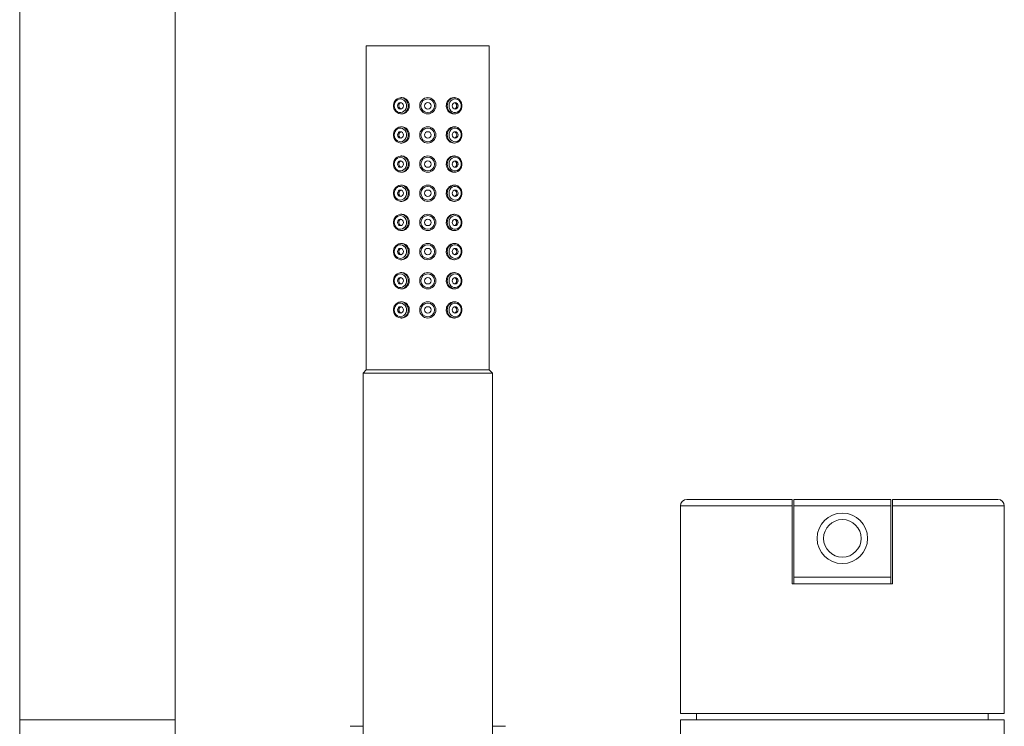
# Model space of a CAD drawing. Units: millimetres. Extents: x -361 to 799, y -315 to 1102.
# Drawn here: x 146 to 298, y 817 to 926 of the extents above; entities that cross this region are included whole.
import ezdxf

# ---------------------------------------------------------------- set-up
doc = ezdxf.new("R2010")
doc.units = ezdxf.units.MM

msp = doc.modelspace()

# ---------------------------------------------------------------- linework, layer by layer
at = {"color": 7, "linetype": 'Continuous', "lineweight": 15}
for p, q in [((146.41, 950.16), (146.41, 818.16)), ((170.41, 818.16), (170.41, 950.16)), ((199.91, 922.16), (199.91, 872.16)), ((199.91, 922.16), (209.41, 922.16)), ((209.41, 922.16), (218.91, 922.16)), ((218.91, 872.16), (218.91, 922.16)), ((205.396, 914.16), (205.268, 914.16)), ((213.551, 914.16), (213.424, 914.16)), ((205.268, 911.66), (205.395, 911.66)), ((213.424, 911.66), (213.551, 911.66)), ((205.396, 909.66), (205.268, 909.66)), ((213.551, 909.66), (213.424, 909.66)), ((205.268, 907.16), (205.395, 907.16)), ((213.424, 907.16), (213.551, 907.16)), ((205.396, 905.16), (205.268, 905.16)), ((213.551, 905.16), (213.424, 905.16)), ((205.268, 902.66), (205.395, 902.66)), ((213.424, 902.66), (213.551, 902.66)), ((205.396, 900.66), (205.268, 900.66)), ((213.551, 900.66), (213.424, 900.66)), ((205.268, 898.16), (205.395, 898.16)), ((213.424, 898.16), (213.551, 898.16)), ((205.396, 896.16), (205.268, 896.16)), ((213.551, 896.16), (213.424, 896.16)), ((205.268, 893.66), (205.395, 893.66)), ((213.424, 893.66), (213.551, 893.66)), ((205.396, 891.66), (205.268, 891.66)), ((213.551, 891.66), (213.424, 891.66)), ((205.268, 889.16), (205.395, 889.16)), ((213.424, 889.16), (213.551, 889.16)), ((205.396, 887.16), (205.268, 887.16)), ((213.551, 887.16), (213.424, 887.16)), ((205.268, 884.66), (205.395, 884.66)), ((213.424, 884.66), (213.551, 884.66)), ((205.396, 882.66), (205.268, 882.66)), ((213.551, 882.66), (213.424, 882.66)), ((205.268, 880.16), (205.395, 880.16)), ((213.424, 880.16), (213.551, 880.16)), ((199.91, 872.16), (199.41, 871.66)), ((199.41, 871.66), (199.41, 752.16)), ((199.41, 871.66), (209.41, 871.66)), ((199.91, 872.16), (209.41, 872.16)), ((209.41, 872.16), (218.91, 872.16)), ((209.41, 871.66), (219.41, 871.66)), ((219.41, 871.66), (218.91, 872.16)), ((219.41, 752.16), (219.41, 871.66)), ((249.41, 852.16), (265.66, 852.16)), ((265.91, 852.16), (280.91, 852.16)), ((281.16, 852.16), (297.41, 852.16)), ((248.41, 851.16), (248.41, 819.16)), ((265.66, 851.16), (265.66, 839.16)), ((265.91, 840.16), (265.91, 851.16)), ((280.91, 851.16), (280.91, 840.16)), ((281.16, 839.16), (281.16, 851.16)), ((298.41, 819.16), (298.41, 851.16)), ((265.66, 839.16), (281.16, 839.16)), ((280.91, 840.16), (265.91, 840.16)), ((265.91, 840.16), (265.91, 839.16)), ((280.91, 839.16), (280.91, 840.16)), ((146.41, 818.16), (146.41, 736.16)), ((170.41, 781.64), (170.41, 818.16)), ((248.41, 819.16), (273.41, 819.16)), ((248.41, 818.16), (248.41, 781.632)), ((248.41, 818.16), (273.41, 818.16)), ((250.91, 819.16), (250.91, 818.16)), ((273.41, 819.16), (298.41, 819.16)), ((273.41, 818.16), (298.41, 818.16)), ((295.91, 818.16), (295.91, 819.16)), ((298.41, 736.16), (298.41, 818.16)), ((199.41, 817.16), (197.41, 817.16)), ((221.41, 817.16), (219.41, 817.16))]:
    msp.add_line(p, q, dxfattribs=at)
at = {"color": 8, "linetype": 'Continuous', "lineweight": 0}
for p, q in [((265.66, 851.16), (248.41, 851.16)), ((280.91, 851.16), (265.91, 851.16)), ((298.41, 851.16), (281.16, 851.16)), ((170.41, 818.16), (146.41, 818.16))]:
    msp.add_line(p, q, dxfattribs=at)
at = {"color": 8, "linetype": 'Continuous', "lineweight": 0, "flags": 128}
for points in [[(204.232, 912.91), (204.267, 913.193), (204.37, 913.455), (204.534, 913.677), (204.746, 913.842), (204.99, 913.938), (205.248, 913.957), (205.502, 913.899), (205.732, 913.768), (205.922, 913.573), (206.056, 913.328), (206.126, 913.053), (206.126, 912.767), (206.056, 912.492), (205.922, 912.247), (205.732, 912.052), (205.502, 911.921), (205.248, 911.862), (204.99, 911.882), (204.746, 911.978), (204.534, 912.143), (204.37, 912.364), (204.267, 912.627), (204.232, 912.91)], [(212.684, 912.91), (212.719, 913.193), (212.823, 913.455), (212.986, 913.677), (213.198, 913.842), (213.442, 913.938), (213.701, 913.957), (213.954, 913.899), (214.184, 913.768), (214.374, 913.573), (214.509, 913.328), (214.578, 913.053), (214.578, 912.767), (214.509, 912.492), (214.374, 912.247), (214.184, 912.052), (213.954, 911.921), (213.701, 911.862), (213.442, 911.882), (213.198, 911.978), (212.986, 912.143), (212.823, 912.364), (212.719, 912.627), (212.684, 912.91)], [(204.232, 908.41), (204.267, 908.693), (204.37, 908.956), (204.534, 909.177), (204.746, 909.342), (204.99, 909.438), (205.248, 909.458), (205.502, 909.399), (205.732, 909.268), (205.922, 909.073), (206.056, 908.828), (206.126, 908.553), (206.126, 908.267), (206.056, 907.992), (205.922, 907.747), (205.732, 907.552), (205.502, 907.421), (205.248, 907.362), (204.99, 907.382), (204.746, 907.478), (204.534, 907.643), (204.37, 907.864), (204.267, 908.127), (204.232, 908.41)], [(212.684, 908.41), (212.719, 908.693), (212.823, 908.956), (212.986, 909.177), (213.198, 909.342), (213.442, 909.438), (213.701, 909.458), (213.954, 909.399), (214.184, 909.268), (214.374, 909.073), (214.509, 908.828), (214.578, 908.553), (214.578, 908.267), (214.509, 907.992), (214.374, 907.747), (214.184, 907.552), (213.954, 907.421), (213.701, 907.362), (213.442, 907.382), (213.198, 907.478), (212.986, 907.643), (212.823, 907.864), (212.719, 908.127), (212.684, 908.41)], [(204.232, 903.91), (204.267, 904.193), (204.37, 904.455), (204.534, 904.677), (204.746, 904.842), (204.99, 904.938), (205.248, 904.957), (205.502, 904.899), (205.732, 904.768), (205.922, 904.573), (206.056, 904.328), (206.126, 904.053), (206.126, 903.767), (206.056, 903.492), (205.922, 903.247), (205.732, 903.052), (205.502, 902.921), (205.248, 902.862), (204.99, 902.882), (204.746, 902.978), (204.534, 903.143), (204.37, 903.364), (204.267, 903.627), (204.232, 903.91)], [(212.684, 903.91), (212.719, 904.193), (212.823, 904.455), (212.986, 904.677), (213.198, 904.842), (213.442, 904.938), (213.701, 904.957), (213.954, 904.899), (214.184, 904.768), (214.374, 904.573), (214.509, 904.328), (214.578, 904.053), (214.578, 903.767), (214.509, 903.492), (214.374, 903.247), (214.184, 903.052), (213.954, 902.921), (213.701, 902.862), (213.442, 902.882), (213.198, 902.978), (212.986, 903.143), (212.823, 903.364), (212.719, 903.627), (212.684, 903.91)], [(204.232, 899.41), (204.267, 899.693), (204.37, 899.956), (204.534, 900.177), (204.746, 900.342), (204.99, 900.438), (205.248, 900.458), (205.502, 900.399), (205.732, 900.268), (205.922, 900.073), (206.056, 899.828), (206.126, 899.553), (206.126, 899.267), (206.056, 898.992), (205.922, 898.747), (205.732, 898.552), (205.502, 898.421), (205.248, 898.362), (204.99, 898.382), (204.746, 898.478), (204.534, 898.643), (204.37, 898.864), (204.267, 899.127), (204.232, 899.41)], [(212.684, 899.41), (212.719, 899.693), (212.823, 899.956), (212.986, 900.177), (213.198, 900.342), (213.442, 900.438), (213.701, 900.458), (213.954, 900.399), (214.184, 900.268), (214.374, 900.073), (214.509, 899.828), (214.578, 899.553), (214.578, 899.267), (214.509, 898.992), (214.374, 898.747), (214.184, 898.552), (213.954, 898.421), (213.701, 898.362), (213.442, 898.382), (213.198, 898.478), (212.986, 898.643), (212.823, 898.864), (212.719, 899.127), (212.684, 899.41)], [(204.232, 894.91), (204.267, 895.193), (204.37, 895.456), (204.534, 895.677), (204.746, 895.842), (204.99, 895.938), (205.248, 895.958), (205.502, 895.899), (205.732, 895.768), (205.922, 895.573), (206.056, 895.328), (206.126, 895.053), (206.126, 894.767), (206.056, 894.492), (205.922, 894.247), (205.732, 894.052), (205.502, 893.921), (205.248, 893.862), (204.99, 893.882), (204.746, 893.978), (204.534, 894.143), (204.37, 894.364), (204.267, 894.627), (204.232, 894.91)], [(212.684, 894.91), (212.719, 895.193), (212.823, 895.456), (212.986, 895.677), (213.198, 895.842), (213.442, 895.938), (213.701, 895.958), (213.954, 895.899), (214.184, 895.768), (214.374, 895.573), (214.509, 895.328), (214.578, 895.053), (214.578, 894.767), (214.509, 894.492), (214.374, 894.247), (214.184, 894.052), (213.954, 893.921), (213.701, 893.862), (213.442, 893.882), (213.198, 893.978), (212.986, 894.143), (212.823, 894.364), (212.719, 894.627), (212.684, 894.91)], [(204.232, 890.41), (204.267, 890.693), (204.37, 890.956), (204.534, 891.177), (204.746, 891.342), (204.99, 891.438), (205.248, 891.458), (205.502, 891.399), (205.732, 891.268), (205.922, 891.073), (206.056, 890.828), (206.126, 890.553), (206.126, 890.267), (206.056, 889.992), (205.922, 889.747), (205.732, 889.552), (205.502, 889.421), (205.248, 889.362), (204.99, 889.382), (204.746, 889.478), (204.534, 889.643), (204.37, 889.864), (204.267, 890.127), (204.232, 890.41)], [(212.684, 890.41), (212.719, 890.693), (212.823, 890.956), (212.986, 891.177), (213.198, 891.342), (213.442, 891.438), (213.701, 891.458), (213.954, 891.399), (214.184, 891.268), (214.374, 891.073), (214.509, 890.828), (214.578, 890.553), (214.578, 890.267), (214.509, 889.992), (214.374, 889.747), (214.184, 889.552), (213.954, 889.421), (213.701, 889.362), (213.442, 889.382), (213.198, 889.478), (212.986, 889.643), (212.823, 889.864), (212.719, 890.127), (212.684, 890.41)], [(204.232, 885.91), (204.267, 886.193), (204.37, 886.456), (204.534, 886.677), (204.746, 886.842), (204.99, 886.938), (205.248, 886.958), (205.502, 886.899), (205.732, 886.768), (205.922, 886.573), (206.056, 886.328), (206.126, 886.053), (206.126, 885.767), (206.056, 885.492), (205.922, 885.247), (205.732, 885.052), (205.502, 884.921), (205.248, 884.862), (204.99, 884.882), (204.746, 884.978), (204.534, 885.143), (204.37, 885.364), (204.267, 885.627), (204.232, 885.91)], [(212.684, 885.91), (212.719, 886.193), (212.823, 886.456), (212.986, 886.677), (213.198, 886.842), (213.442, 886.938), (213.701, 886.958), (213.954, 886.899), (214.184, 886.768), (214.374, 886.573), (214.509, 886.328), (214.578, 886.053), (214.578, 885.767), (214.509, 885.492), (214.374, 885.247), (214.184, 885.052), (213.954, 884.921), (213.701, 884.862), (213.442, 884.882), (213.198, 884.978), (212.986, 885.143), (212.823, 885.364), (212.719, 885.627), (212.684, 885.91)], [(204.232, 881.41), (204.267, 881.693), (204.37, 881.956), (204.534, 882.177), (204.746, 882.342), (204.99, 882.438), (205.248, 882.458), (205.502, 882.399), (205.732, 882.268), (205.922, 882.073), (206.056, 881.828), (206.126, 881.553), (206.126, 881.267), (206.056, 880.992), (205.922, 880.747), (205.732, 880.552), (205.502, 880.421), (205.248, 880.362), (204.99, 880.382), (204.746, 880.478), (204.534, 880.643), (204.37, 880.864), (204.267, 881.127), (204.232, 881.41)], [(212.684, 881.41), (212.719, 881.693), (212.823, 881.956), (212.986, 882.177), (213.198, 882.342), (213.442, 882.438), (213.701, 882.458), (213.954, 882.399), (214.184, 882.268), (214.374, 882.073), (214.509, 881.828), (214.578, 881.553), (214.578, 881.267), (214.509, 880.992), (214.374, 880.747), (214.184, 880.552), (213.954, 880.421), (213.701, 880.362), (213.442, 880.382), (213.198, 880.478), (212.986, 880.643), (212.823, 880.864), (212.719, 881.127), (212.684, 881.41)]]:
    msp.add_lwpolyline(points, dxfattribs=at)
at = {"color": 7, "linetype": 'Continuous', "lineweight": 15, "flags": 128}
for points in [[(204.488, 913.817), (204.661, 913.965), (204.918, 914.099), (205.197, 914.158), (205.48, 914.138), (205.75, 914.041), (205.99, 913.873), (206.184, 913.645), (206.321, 913.37), (206.392, 913.067), (206.392, 912.753), (206.321, 912.45), (206.184, 912.175), (205.99, 911.947), (205.75, 911.779), (205.48, 911.682), (205.197, 911.662), (204.918, 911.721), (204.661, 911.855), (204.485, 912.007)], [(212.772, 913.817), (212.944, 913.965), (213.201, 914.099), (213.48, 914.158), (213.763, 914.138), (214.034, 914.041), (214.273, 913.873), (214.468, 913.645), (214.605, 913.37), (214.675, 913.067), (214.675, 912.753), (214.605, 912.45), (214.468, 912.175), (214.273, 911.947), (214.034, 911.779), (213.763, 911.682), (213.48, 911.662), (213.201, 911.721), (212.944, 911.855), (212.768, 912.007)], [(204.73, 912.91), (204.765, 913.101), (204.863, 913.264), (205.01, 913.372), (205.183, 913.41), (205.357, 913.372), (205.504, 913.264), (205.602, 913.101), (205.636, 912.91), (205.602, 912.719), (205.504, 912.556), (205.357, 912.448), (205.183, 912.41), (205.01, 912.448), (204.863, 912.556), (204.765, 912.719), (204.73, 912.91)], [(213.183, 912.91), (213.217, 913.101), (213.315, 913.264), (213.462, 913.372), (213.636, 913.41), (213.809, 913.372), (213.956, 913.264), (214.054, 913.101), (214.089, 912.91), (214.054, 912.719), (213.956, 912.556), (213.809, 912.448), (213.636, 912.41), (213.462, 912.448), (213.315, 912.556), (213.217, 912.719), (213.183, 912.91)], [(204.488, 909.317), (204.661, 909.465), (204.918, 909.599), (205.197, 909.657), (205.48, 909.638), (205.75, 909.541), (205.99, 909.373), (206.184, 909.145), (206.321, 908.87), (206.392, 908.567), (206.392, 908.253), (206.321, 907.95), (206.184, 907.675), (205.99, 907.447), (205.75, 907.279), (205.48, 907.182), (205.197, 907.162), (204.918, 907.221), (204.661, 907.355), (204.485, 907.507)], [(212.772, 909.317), (212.944, 909.465), (213.201, 909.599), (213.48, 909.657), (213.763, 909.638), (214.034, 909.541), (214.273, 909.373), (214.468, 909.145), (214.605, 908.87), (214.675, 908.567), (214.675, 908.253), (214.605, 907.95), (214.468, 907.675), (214.273, 907.447), (214.034, 907.279), (213.763, 907.182), (213.48, 907.162), (213.201, 907.221), (212.944, 907.355), (212.768, 907.507)], [(204.73, 908.41), (204.765, 908.601), (204.863, 908.764), (205.01, 908.872), (205.183, 908.91), (205.357, 908.872), (205.504, 908.764), (205.602, 908.601), (205.636, 908.41), (205.602, 908.219), (205.504, 908.056), (205.357, 907.948), (205.183, 907.91), (205.01, 907.948), (204.863, 908.056), (204.765, 908.219), (204.73, 908.41)], [(213.183, 908.41), (213.217, 908.601), (213.315, 908.764), (213.462, 908.872), (213.636, 908.91), (213.809, 908.872), (213.956, 908.764), (214.054, 908.601), (214.089, 908.41), (214.054, 908.219), (213.956, 908.056), (213.809, 907.948), (213.636, 907.91), (213.462, 907.948), (213.315, 908.056), (213.217, 908.219), (213.183, 908.41)], [(204.488, 904.817), (204.661, 904.965), (204.918, 905.099), (205.197, 905.158), (205.48, 905.138), (205.75, 905.041), (205.99, 904.873), (206.184, 904.645), (206.321, 904.37), (206.392, 904.067), (206.392, 903.753), (206.321, 903.45), (206.184, 903.175), (205.99, 902.947), (205.75, 902.779), (205.48, 902.682), (205.197, 902.662), (204.918, 902.721), (204.661, 902.855), (204.485, 903.007)], [(204.73, 903.91), (204.765, 904.101), (204.863, 904.264), (205.01, 904.372), (205.183, 904.41), (205.357, 904.372), (205.504, 904.264), (205.602, 904.101), (205.636, 903.91), (205.602, 903.719), (205.504, 903.556), (205.357, 903.448), (205.183, 903.41), (205.01, 903.448), (204.863, 903.556), (204.765, 903.719), (204.73, 903.91)], [(212.772, 904.817), (212.944, 904.965), (213.201, 905.099), (213.48, 905.158), (213.763, 905.138), (214.034, 905.041), (214.273, 904.873), (214.468, 904.645), (214.605, 904.37), (214.675, 904.067), (214.675, 903.753), (214.605, 903.45), (214.468, 903.175), (214.273, 902.947), (214.034, 902.779), (213.763, 902.682), (213.48, 902.662), (213.201, 902.721), (212.944, 902.855), (212.768, 903.007)], [(213.183, 903.91), (213.217, 904.101), (213.315, 904.264), (213.462, 904.372), (213.636, 904.41), (213.809, 904.372), (213.956, 904.264), (214.054, 904.101), (214.089, 903.91), (214.054, 903.719), (213.956, 903.556), (213.809, 903.448), (213.636, 903.41), (213.462, 903.448), (213.315, 903.556), (213.217, 903.719), (213.183, 903.91)], [(204.488, 900.317), (204.661, 900.465), (204.918, 900.599), (205.197, 900.657), (205.48, 900.638), (205.75, 900.541), (205.99, 900.373), (206.184, 900.145), (206.321, 899.87), (206.392, 899.567), (206.392, 899.253), (206.321, 898.95), (206.184, 898.675), (205.99, 898.447), (205.75, 898.279), (205.48, 898.182), (205.197, 898.162), (204.918, 898.221), (204.661, 898.355), (204.485, 898.507)], [(204.73, 899.41), (204.765, 899.601), (204.863, 899.764), (205.01, 899.872), (205.183, 899.91), (205.357, 899.872), (205.504, 899.764), (205.602, 899.601), (205.636, 899.41), (205.602, 899.219), (205.504, 899.056), (205.357, 898.948), (205.183, 898.91), (205.01, 898.948), (204.863, 899.056), (204.765, 899.219), (204.73, 899.41)], [(212.772, 900.317), (212.944, 900.465), (213.201, 900.599), (213.48, 900.657), (213.763, 900.638), (214.034, 900.541), (214.273, 900.373), (214.468, 900.145), (214.605, 899.87), (214.675, 899.567), (214.675, 899.253), (214.605, 898.95), (214.468, 898.675), (214.273, 898.447), (214.034, 898.279), (213.763, 898.182), (213.48, 898.162), (213.201, 898.221), (212.944, 898.355), (212.768, 898.507)], [(213.183, 899.41), (213.217, 899.601), (213.315, 899.764), (213.462, 899.872), (213.636, 899.91), (213.809, 899.872), (213.956, 899.764), (214.054, 899.601), (214.089, 899.41), (214.054, 899.219), (213.956, 899.056), (213.809, 898.948), (213.636, 898.91), (213.462, 898.948), (213.315, 899.056), (213.217, 899.219), (213.183, 899.41)], [(204.488, 895.817), (204.661, 895.965), (204.918, 896.099), (205.197, 896.158), (205.48, 896.138), (205.75, 896.041), (205.99, 895.873), (206.184, 895.645), (206.321, 895.37), (206.392, 895.067), (206.392, 894.753), (206.321, 894.45), (206.184, 894.175), (205.99, 893.947), (205.75, 893.779), (205.48, 893.682), (205.197, 893.662), (204.918, 893.721), (204.661, 893.855), (204.485, 894.007)], [(204.73, 894.91), (204.765, 895.101), (204.863, 895.264), (205.01, 895.372), (205.183, 895.41), (205.357, 895.372), (205.504, 895.264), (205.602, 895.101), (205.636, 894.91), (205.602, 894.719), (205.504, 894.556), (205.357, 894.448), (205.183, 894.41), (205.01, 894.448), (204.863, 894.556), (204.765, 894.719), (204.73, 894.91)], [(212.772, 895.817), (212.944, 895.965), (213.201, 896.099), (213.48, 896.158), (213.763, 896.138), (214.034, 896.041), (214.273, 895.873), (214.468, 895.645), (214.605, 895.37), (214.675, 895.067), (214.675, 894.753), (214.605, 894.45), (214.468, 894.175), (214.273, 893.947), (214.034, 893.779), (213.763, 893.682), (213.48, 893.662), (213.201, 893.721), (212.944, 893.855), (212.768, 894.007)], [(213.183, 894.91), (213.217, 895.101), (213.315, 895.264), (213.462, 895.372), (213.636, 895.41), (213.809, 895.372), (213.956, 895.264), (214.054, 895.101), (214.089, 894.91), (214.054, 894.719), (213.956, 894.556), (213.809, 894.448), (213.636, 894.41), (213.462, 894.448), (213.315, 894.556), (213.217, 894.719), (213.183, 894.91)], [(204.488, 891.317), (204.661, 891.465), (204.918, 891.599), (205.197, 891.657), (205.48, 891.638), (205.75, 891.541), (205.99, 891.373), (206.184, 891.145), (206.321, 890.87), (206.392, 890.567), (206.392, 890.253), (206.321, 889.95), (206.184, 889.675), (205.99, 889.447), (205.75, 889.279), (205.48, 889.182), (205.197, 889.162), (204.918, 889.221), (204.661, 889.355), (204.485, 889.507)], [(204.73, 890.41), (204.765, 890.601), (204.863, 890.764), (205.01, 890.872), (205.183, 890.91), (205.357, 890.872), (205.504, 890.764), (205.602, 890.601), (205.636, 890.41), (205.602, 890.219), (205.504, 890.056), (205.357, 889.948), (205.183, 889.91), (205.01, 889.948), (204.863, 890.056), (204.765, 890.219), (204.73, 890.41)], [(212.772, 891.317), (212.944, 891.465), (213.201, 891.599), (213.48, 891.657), (213.763, 891.638), (214.034, 891.541), (214.273, 891.373), (214.468, 891.145), (214.605, 890.87), (214.675, 890.567), (214.675, 890.253), (214.605, 889.95), (214.468, 889.675), (214.273, 889.447), (214.034, 889.279), (213.763, 889.182), (213.48, 889.162), (213.201, 889.221), (212.944, 889.355), (212.768, 889.507)], [(213.183, 890.41), (213.217, 890.601), (213.315, 890.764), (213.462, 890.872), (213.636, 890.91), (213.809, 890.872), (213.956, 890.764), (214.054, 890.601), (214.089, 890.41), (214.054, 890.219), (213.956, 890.056), (213.809, 889.948), (213.636, 889.91), (213.462, 889.948), (213.315, 890.056), (213.217, 890.219), (213.183, 890.41)], [(204.488, 886.817), (204.661, 886.965), (204.918, 887.099), (205.197, 887.158), (205.48, 887.138), (205.75, 887.041), (205.99, 886.873), (206.184, 886.645), (206.321, 886.37), (206.392, 886.067), (206.392, 885.753), (206.321, 885.45), (206.184, 885.175), (205.99, 884.947), (205.75, 884.779), (205.48, 884.682), (205.197, 884.662), (204.918, 884.721), (204.661, 884.855), (204.485, 885.007)], [(204.73, 885.91), (204.765, 886.101), (204.863, 886.263), (205.01, 886.372), (205.183, 886.41), (205.357, 886.372), (205.504, 886.263), (205.602, 886.101), (205.636, 885.91), (205.602, 885.719), (205.504, 885.556), (205.357, 885.448), (205.183, 885.41), (205.01, 885.448), (204.863, 885.556), (204.765, 885.719), (204.73, 885.91)], [(212.772, 886.817), (212.944, 886.965), (213.201, 887.099), (213.48, 887.158), (213.763, 887.138), (214.034, 887.041), (214.273, 886.873), (214.468, 886.645), (214.605, 886.37), (214.675, 886.067), (214.675, 885.753), (214.605, 885.45), (214.468, 885.175), (214.273, 884.947), (214.034, 884.779), (213.763, 884.682), (213.48, 884.662), (213.201, 884.721), (212.944, 884.855), (212.768, 885.007)], [(213.183, 885.91), (213.217, 886.101), (213.315, 886.263), (213.462, 886.372), (213.636, 886.41), (213.809, 886.372), (213.956, 886.263), (214.054, 886.101), (214.089, 885.91), (214.054, 885.719), (213.956, 885.556), (213.809, 885.448), (213.636, 885.41), (213.462, 885.448), (213.315, 885.556), (213.217, 885.719), (213.183, 885.91)], [(204.488, 882.317), (204.661, 882.465), (204.918, 882.599), (205.197, 882.657), (205.48, 882.638), (205.75, 882.541), (205.99, 882.373), (206.184, 882.145), (206.321, 881.87), (206.392, 881.567), (206.392, 881.253), (206.321, 880.95), (206.184, 880.675), (205.99, 880.447), (205.75, 880.279), (205.48, 880.182), (205.197, 880.162), (204.918, 880.221), (204.661, 880.355), (204.485, 880.507)], [(204.73, 881.41), (204.765, 881.601), (204.863, 881.764), (205.01, 881.872), (205.183, 881.91), (205.357, 881.872), (205.504, 881.764), (205.602, 881.601), (205.636, 881.41), (205.602, 881.219), (205.504, 881.056), (205.357, 880.948), (205.183, 880.91), (205.01, 880.948), (204.863, 881.056), (204.765, 881.219), (204.73, 881.41)], [(212.772, 882.317), (212.944, 882.465), (213.201, 882.599), (213.48, 882.657), (213.763, 882.638), (214.034, 882.541), (214.273, 882.373), (214.468, 882.145), (214.605, 881.87), (214.675, 881.567), (214.675, 881.253), (214.605, 880.95), (214.468, 880.675), (214.273, 880.447), (214.034, 880.279), (213.763, 880.182), (213.48, 880.162), (213.201, 880.221), (212.944, 880.355), (212.768, 880.507)], [(213.183, 881.41), (213.217, 881.601), (213.315, 881.764), (213.462, 881.872), (213.636, 881.91), (213.809, 881.872), (213.956, 881.764), (214.054, 881.601), (214.089, 881.41), (214.054, 881.219), (213.956, 881.056), (213.809, 880.948), (213.636, 880.91), (213.462, 880.948), (213.315, 881.056), (213.217, 881.219), (213.183, 881.41)]]:
    msp.add_lwpolyline(points, dxfattribs=at)
at = {"color": 7, "linetype": 'Continuous', "lineweight": 15}
for centre, radius in [((209.41, 912.91), 1.25), ((209.41, 912.91), 0.5), ((209.41, 908.41), 1.25), ((209.41, 908.41), 0.5), ((209.41, 903.91), 1.25), ((209.41, 903.91), 0.5), ((209.41, 899.41), 1.25), ((209.41, 899.41), 0.5), ((209.41, 894.91), 1.25), ((209.41, 894.91), 0.5), ((209.41, 890.41), 1.25), ((209.41, 890.41), 0.5), ((209.41, 885.91), 1.25), ((209.41, 885.91), 0.5), ((209.41, 881.41), 1.25), ((209.41, 881.41), 0.5), ((273.41, 846.16), 3.9)]:
    msp.add_circle(centre, radius, dxfattribs=at)
at = {"color": 8, "linetype": 'Continuous', "lineweight": 0}
for centre, radius in [((209.41, 912.91), 1.05), ((209.41, 908.41), 1.05), ((209.41, 903.91), 1.05), ((209.41, 899.41), 1.05), ((209.41, 894.91), 1.05), ((209.41, 890.41), 1.05), ((209.41, 885.91), 1.05), ((209.41, 881.41), 1.05), ((273.41, 846.16), 2.9)]:
    msp.add_circle(centre, radius, dxfattribs=at)
for centre, radius, start, end in [((213.723, 912.924), 1.305, 136.81472, 180.61152), ((213.723, 912.896), 1.305, 179.38219, 222.9431), ((213.723, 908.424), 1.305, 136.81597, 180.61028), ((213.724, 908.396), 1.306, 179.39505, 222.9277), ((213.723, 903.924), 1.305, 136.81255, 180.6137), ((213.723, 903.896), 1.305, 179.38219, 222.9431), ((213.723, 899.424), 1.305, 136.81597, 180.61028), ((213.724, 899.396), 1.306, 179.39505, 222.9277), ((213.723, 894.924), 1.305, 136.81253, 180.61117), ((213.724, 894.896), 1.306, 179.3916, 222.93114), ((213.723, 890.424), 1.305, 136.81597, 180.61028), ((213.724, 890.396), 1.306, 179.39505, 222.9277), ((213.723, 885.924), 1.304, 136.80149, 180.62221), ((213.724, 885.896), 1.306, 179.3916, 222.93114), ((213.723, 881.424), 1.305, 136.81597, 180.61028), ((213.724, 881.396), 1.306, 179.39505, 222.9277)]:
    msp.add_arc(centre, radius, start, end, dxfattribs=at)
at = {"color": 7, "linetype": 'Continuous', "lineweight": 15}
for centre, start, end in [((249.41, 851.16), 90, 180), ((297.41, 851.16), 0, 90)]:
    msp.add_arc(centre, 1, start, end, dxfattribs=at)
for points, knots in [([(204.469, 913.807), (204.413, 913.743), (204.297, 913.608), (204.182, 913.354), (204.123, 913.114), (204.118, 912.964), (204.116, 912.91)], [0, 0, 0, 0, 0.262266, 0.5494857, 0.838041, 1, 1, 1, 1]), ([(205.396, 914.144), (205.438, 914.149), (205.605, 914.166), (205.899, 914.052), (206.225, 913.815), (206.462, 913.466), (206.577, 913.056), (206.555, 912.63), (206.4, 912.237), (206.132, 911.915), (205.785, 911.72), (205.521, 911.636), (205.396, 911.66), (205.395, 911.661)], [0, 0, 0, 0, 0.0355, 0.1419223, 0.2486737, 0.3562244, 0.4638231, 0.5706124, 0.6770162, 0.7840345, 0.8917334, 0.9991025, 1, 1, 1, 1]), ([(212.257, 912.91), (212.27, 913.05), (212.296, 913.329), (212.501, 913.703), (212.798, 913.984), (213.126, 914.145), (213.339, 914.144), (213.424, 914.144)], [0, 0, 0, 0, 0.213486, 0.4269051, 0.6415104, 0.8568735, 1, 1, 1, 1]), ([(204.116, 912.91), (204.118, 912.856), (204.123, 912.706), (204.182, 912.464), (204.297, 912.212), (204.413, 912.079), (204.467, 912.017)], [0, 0, 0, 0, 0.1623495, 0.4533967, 0.7451712, 1, 1, 1, 1]), ([(205.281, 913.388), (205.268, 913.386), (205.204, 913.376), (205.106, 913.303), (205.006, 913.178), (204.954, 913.037), (204.949, 912.945), (204.947, 912.91)], [0, 0, 0, 0, 0.06681987, 0.32329735, 0.58011039, 0.83698821, 1, 1, 1, 1]), ([(204.947, 912.91), (204.952, 912.854), (204.962, 912.741), (205.038, 912.593), (205.146, 912.479), (205.238, 912.445), (205.281, 912.429)], [0, 0, 0, 0, 0.25623716, 0.51253502, 0.76904802, 1, 1, 1, 1]), ([(213.424, 911.661), (213.298, 911.674), (213.045, 911.7), (212.696, 911.911), (212.427, 912.225), (212.278, 912.579), (212.263, 912.815), (212.257, 912.91)], [0, 0, 0, 0, 0.2112323, 0.4241887, 0.6386935, 0.8540267, 1, 1, 1, 1]), ([(213.534, 912.432), (213.564, 912.44), (213.643, 912.46), (213.749, 912.553), (213.837, 912.691), (213.878, 912.856), (213.869, 913.026), (213.81, 913.185), (213.707, 913.308), (213.61, 913.378), (213.549, 913.387), (213.539, 913.389)], [0, 0, 0, 0, 0.0771264, 0.2050633, 0.3331308, 0.4612376, 0.5891631, 0.7169961, 0.8450023, 0.9731147, 1, 1, 1, 1]), ([(204.469, 909.307), (204.413, 909.242), (204.297, 909.108), (204.182, 908.854), (204.123, 908.614), (204.118, 908.464), (204.116, 908.41)], [0, 0, 0, 0, 0.2622336, 0.5495209, 0.8380329, 1, 1, 1, 1]), ([(205.396, 909.644), (205.438, 909.649), (205.605, 909.666), (205.899, 909.552), (206.225, 909.315), (206.462, 908.966), (206.577, 908.556), (206.555, 908.13), (206.4, 907.737), (206.132, 907.415), (205.785, 907.22), (205.521, 907.136), (205.396, 907.16), (205.395, 907.161)], [0, 0, 0, 0, 0.0354992, 0.1419218, 0.2486649, 0.3562159, 0.4638149, 0.5706045, 0.6770086, 0.7840386, 0.8917305, 0.9991025, 1, 1, 1, 1]), ([(212.257, 908.41), (212.27, 908.55), (212.296, 908.829), (212.501, 909.203), (212.798, 909.484), (213.126, 909.645), (213.339, 909.644), (213.424, 909.644)], [0, 0, 0, 0, 0.2134585, 0.4269068, 0.6414944, 0.8568718, 1, 1, 1, 1]), ([(204.116, 908.41), (204.118, 908.356), (204.123, 908.206), (204.182, 907.964), (204.297, 907.712), (204.413, 907.579), (204.467, 907.517)], [0, 0, 0, 0, 0.1624083, 0.4534535, 0.7451729, 1, 1, 1, 1]), ([(205.281, 908.888), (205.268, 908.886), (205.204, 908.876), (205.106, 908.803), (205.006, 908.678), (204.954, 908.537), (204.949, 908.445), (204.947, 908.41)], [0, 0, 0, 0, 0.0668203, 0.3232993, 0.5801139, 0.8370779, 1, 1, 1, 1]), ([(204.947, 908.41), (204.952, 908.354), (204.962, 908.241), (205.038, 908.093), (205.146, 907.979), (205.238, 907.945), (205.281, 907.929)], [0, 0, 0, 0, 0.2563154, 0.5125222, 0.7690237, 1, 1, 1, 1]), ([(213.424, 907.161), (213.298, 907.174), (213.045, 907.2), (212.696, 907.411), (212.427, 907.725), (212.278, 908.079), (212.263, 908.315), (212.257, 908.41)], [0, 0, 0, 0, 0.2112341, 0.4241727, 0.6386967, 0.8539986, 1, 1, 1, 1]), ([(213.534, 907.932), (213.564, 907.94), (213.643, 907.96), (213.749, 908.053), (213.837, 908.191), (213.878, 908.356), (213.868, 908.526), (213.81, 908.685), (213.707, 908.808), (213.61, 908.878), (213.549, 908.887), (213.539, 908.889)], [0, 0, 0, 0, 0.0771283, 0.2050419, 0.3331498, 0.461216, 0.5891447, 0.7170228, 0.8449984, 0.973114, 1, 1, 1, 1]), ([(204.469, 904.807), (204.413, 904.742), (204.297, 904.608), (204.182, 904.354), (204.123, 904.114), (204.118, 903.964), (204.116, 903.91)], [0, 0, 0, 0, 0.262266, 0.5494857, 0.838041, 1, 1, 1, 1]), ([(205.396, 905.144), (205.438, 905.149), (205.605, 905.166), (205.899, 905.052), (206.225, 904.815), (206.462, 904.466), (206.577, 904.056), (206.555, 903.63), (206.4, 903.237), (206.132, 902.915), (205.785, 902.72), (205.521, 902.636), (205.396, 902.66), (205.395, 902.661)], [0, 0, 0, 0, 0.0355001, 0.1419226, 0.2486744, 0.3562254, 0.4638244, 0.5706139, 0.6770039, 0.7840339, 0.8917331, 0.9991025, 1, 1, 1, 1]), ([(212.257, 903.91), (212.27, 904.05), (212.296, 904.329), (212.501, 904.703), (212.798, 904.984), (213.126, 905.145), (213.339, 905.144), (213.424, 905.144)], [0, 0, 0, 0, 0.213486, 0.4269051, 0.6415104, 0.8568735, 1, 1, 1, 1]), ([(204.116, 903.91), (204.118, 903.856), (204.123, 903.706), (204.182, 903.464), (204.297, 903.212), (204.413, 903.079), (204.467, 903.017)], [0, 0, 0, 0, 0.1623495, 0.4533967, 0.7451712, 1, 1, 1, 1]), ([(205.281, 904.388), (205.268, 904.386), (205.204, 904.376), (205.106, 904.303), (205.006, 904.177), (204.954, 904.037), (204.949, 903.945), (204.947, 903.91)], [0, 0, 0, 0, 0.06681987, 0.32329735, 0.58011039, 0.83698821, 1, 1, 1, 1]), ([(204.947, 903.91), (204.952, 903.854), (204.962, 903.741), (205.038, 903.593), (205.146, 903.479), (205.238, 903.445), (205.281, 903.429)], [0, 0, 0, 0, 0.2562438, 0.5125483, 0.7690074, 1, 1, 1, 1]), ([(213.424, 902.661), (213.298, 902.674), (213.045, 902.7), (212.696, 902.911), (212.427, 903.225), (212.278, 903.579), (212.263, 903.815), (212.257, 903.91)], [0, 0, 0, 0, 0.2112323, 0.4241887, 0.6386935, 0.8540267, 1, 1, 1, 1]), ([(213.534, 903.432), (213.564, 903.44), (213.643, 903.46), (213.749, 903.553), (213.837, 903.691), (213.878, 903.856), (213.868, 904.026), (213.81, 904.185), (213.707, 904.308), (213.61, 904.378), (213.549, 904.387), (213.539, 904.389)], [0, 0, 0, 0, 0.0771258, 0.2050616, 0.3331281, 0.4612338, 0.5891583, 0.7170321, 0.8450035, 0.9731149, 1, 1, 1, 1]), ([(204.469, 900.307), (204.413, 900.242), (204.297, 900.108), (204.182, 899.854), (204.123, 899.614), (204.118, 899.464), (204.116, 899.41)], [0, 0, 0, 0, 0.2622336, 0.5495209, 0.8380329, 1, 1, 1, 1]), ([(205.281, 899.888), (205.268, 899.886), (205.204, 899.876), (205.106, 899.803), (205.006, 899.678), (204.954, 899.537), (204.949, 899.445), (204.947, 899.41)], [0, 0, 0, 0, 0.0668203, 0.3232993, 0.5801139, 0.8370779, 1, 1, 1, 1]), ([(205.396, 900.644), (205.438, 900.649), (205.605, 900.666), (205.899, 900.552), (206.225, 900.315), (206.462, 899.966), (206.577, 899.556), (206.555, 899.13), (206.4, 898.737), (206.132, 898.415), (205.785, 898.219), (205.521, 898.139), (205.396, 898.16), (205.395, 898.161)], [0, 0, 0, 0, 0.0354995, 0.1419231, 0.2486671, 0.3562191, 0.4638191, 0.5706096, 0.6770147, 0.7840343, 0.8917345, 0.999105, 1, 1, 1, 1]), ([(212.257, 899.41), (212.27, 899.55), (212.296, 899.829), (212.501, 900.203), (212.798, 900.484), (213.126, 900.645), (213.339, 900.644), (213.424, 900.644)], [0, 0, 0, 0, 0.2134878, 0.4269088, 0.6414956, 0.8568723, 1, 1, 1, 1]), ([(213.534, 898.932), (213.564, 898.94), (213.643, 898.96), (213.749, 899.053), (213.837, 899.191), (213.878, 899.356), (213.868, 899.526), (213.81, 899.685), (213.707, 899.808), (213.61, 899.878), (213.549, 899.887), (213.539, 899.889)], [0, 0, 0, 0, 0.0771278, 0.2050404, 0.3331474, 0.4612126, 0.5891405, 0.7170176, 0.8449923, 0.9731069, 1, 1, 1, 1]), ([(204.116, 899.41), (204.118, 899.356), (204.123, 899.206), (204.182, 898.964), (204.297, 898.712), (204.413, 898.579), (204.467, 898.517)], [0, 0, 0, 0, 0.1624083, 0.4534535, 0.7451729, 1, 1, 1, 1]), ([(204.947, 899.41), (204.952, 899.354), (204.962, 899.241), (205.038, 899.093), (205.146, 898.979), (205.238, 898.945), (205.281, 898.929)], [0, 0, 0, 0, 0.2563154, 0.5125222, 0.7690237, 1, 1, 1, 1]), ([(213.424, 898.161), (213.298, 898.174), (213.045, 898.2), (212.696, 898.411), (212.427, 898.725), (212.278, 899.079), (212.263, 899.315), (212.257, 899.41)], [0, 0, 0, 0, 0.2112346, 0.4241736, 0.6386981, 0.8540285, 1, 1, 1, 1]), ([(204.469, 895.807), (204.413, 895.742), (204.297, 895.608), (204.182, 895.354), (204.123, 895.114), (204.118, 894.964), (204.116, 894.91)], [0, 0, 0, 0, 0.2622816, 0.5495184, 0.8380909, 1, 1, 1, 1]), ([(205.281, 895.388), (205.268, 895.386), (205.204, 895.376), (205.106, 895.303), (205.006, 895.177), (204.954, 895.037), (204.949, 894.946), (204.947, 894.91)], [0, 0, 0, 0, 0.06682593, 0.32332666, 0.58016297, 0.83706408, 1, 1, 1, 1]), ([(205.396, 896.144), (205.438, 896.149), (205.605, 896.166), (205.899, 896.052), (206.225, 895.815), (206.462, 895.466), (206.577, 895.056), (206.555, 894.63), (206.4, 894.237), (206.132, 893.915), (205.785, 893.72), (205.521, 893.636), (205.396, 893.66), (205.395, 893.661)], [0, 0, 0, 0, 0.0355001, 0.1419226, 0.2486744, 0.3562254, 0.4638244, 0.5706139, 0.6770039, 0.7840339, 0.8917331, 0.9991025, 1, 1, 1, 1]), ([(212.257, 894.91), (212.27, 895.05), (212.296, 895.329), (212.501, 895.703), (212.798, 895.984), (213.126, 896.145), (213.339, 896.144), (213.424, 896.144)], [0, 0, 0, 0, 0.2134624, 0.4268879, 0.6414996, 0.8568692, 1, 1, 1, 1]), ([(213.534, 894.432), (213.564, 894.44), (213.643, 894.46), (213.749, 894.553), (213.837, 894.691), (213.878, 894.856), (213.868, 895.026), (213.81, 895.185), (213.707, 895.308), (213.61, 895.378), (213.549, 895.387), (213.539, 895.389)], [0, 0, 0, 0, 0.0771258, 0.2050616, 0.3331281, 0.4612338, 0.5891583, 0.7170321, 0.8450035, 0.9731149, 1, 1, 1, 1]), ([(204.116, 894.91), (204.118, 894.856), (204.123, 894.706), (204.182, 894.464), (204.297, 894.212), (204.413, 894.079), (204.467, 894.017)], [0, 0, 0, 0, 0.1624009, 0.4534329, 0.7451389, 1, 1, 1, 1]), ([(204.947, 894.91), (204.952, 894.854), (204.962, 894.741), (205.038, 894.593), (205.146, 894.479), (205.238, 894.445), (205.281, 894.429)], [0, 0, 0, 0, 0.2563106, 0.5125921, 0.7690281, 1, 1, 1, 1]), ([(213.424, 893.661), (213.298, 893.674), (213.045, 893.7), (212.696, 893.911), (212.427, 894.225), (212.278, 894.579), (212.263, 894.815), (212.257, 894.91)], [0, 0, 0, 0, 0.2112259, 0.4241758, 0.6386741, 0.8540008, 1, 1, 1, 1]), ([(204.469, 891.307), (204.413, 891.242), (204.297, 891.108), (204.182, 890.854), (204.123, 890.614), (204.118, 890.464), (204.116, 890.41)], [0, 0, 0, 0, 0.2622336, 0.5495209, 0.8380329, 1, 1, 1, 1]), ([(205.281, 890.888), (205.268, 890.886), (205.204, 890.876), (205.106, 890.803), (205.006, 890.678), (204.954, 890.537), (204.949, 890.445), (204.947, 890.41)], [0, 0, 0, 0, 0.0668203, 0.3232993, 0.5801139, 0.8370779, 1, 1, 1, 1]), ([(205.396, 891.644), (205.438, 891.649), (205.605, 891.666), (205.899, 891.552), (206.225, 891.315), (206.462, 890.966), (206.577, 890.556), (206.555, 890.13), (206.4, 889.737), (206.132, 889.415), (205.785, 889.219), (205.521, 889.139), (205.396, 889.16), (205.395, 889.161)], [0, 0, 0, 0, 0.0354995, 0.1419231, 0.2486671, 0.3562191, 0.4638191, 0.5706096, 0.6770147, 0.7840343, 0.8917345, 0.999105, 1, 1, 1, 1]), ([(212.257, 890.41), (212.27, 890.55), (212.296, 890.829), (212.501, 891.203), (212.798, 891.484), (213.126, 891.645), (213.339, 891.644), (213.424, 891.644)], [0, 0, 0, 0, 0.2134878, 0.4269088, 0.6414956, 0.8568723, 1, 1, 1, 1]), ([(213.534, 889.932), (213.564, 889.94), (213.643, 889.96), (213.749, 890.053), (213.837, 890.191), (213.878, 890.356), (213.868, 890.526), (213.81, 890.685), (213.707, 890.808), (213.61, 890.878), (213.549, 890.887), (213.539, 890.889)], [0, 0, 0, 0, 0.0771278, 0.2050404, 0.3331474, 0.4612126, 0.5891405, 0.7170176, 0.8449923, 0.9731069, 1, 1, 1, 1]), ([(204.116, 890.41), (204.118, 890.356), (204.123, 890.206), (204.182, 889.964), (204.297, 889.712), (204.413, 889.579), (204.467, 889.517)], [0, 0, 0, 0, 0.1624083, 0.4534535, 0.7451729, 1, 1, 1, 1]), ([(204.947, 890.41), (204.952, 890.354), (204.962, 890.241), (205.038, 890.093), (205.146, 889.979), (205.238, 889.945), (205.281, 889.929)], [0, 0, 0, 0, 0.2562283, 0.5125173, 0.7690214, 1, 1, 1, 1]), ([(213.424, 889.161), (213.298, 889.174), (213.045, 889.2), (212.696, 889.411), (212.427, 889.725), (212.278, 890.079), (212.263, 890.315), (212.257, 890.41)], [0, 0, 0, 0, 0.2112346, 0.4241736, 0.6386981, 0.8540285, 1, 1, 1, 1]), ([(204.469, 886.807), (204.413, 886.742), (204.297, 886.608), (204.182, 886.354), (204.123, 886.114), (204.118, 885.964), (204.116, 885.91)], [0, 0, 0, 0, 0.2622816, 0.5495184, 0.8380909, 1, 1, 1, 1]), ([(205.281, 886.388), (205.268, 886.386), (205.204, 886.376), (205.106, 886.303), (205.006, 886.178), (204.954, 886.037), (204.949, 885.946), (204.947, 885.91)], [0, 0, 0, 0, 0.0668249, 0.3233215, 0.5800851, 0.8370667, 1, 1, 1, 1]), ([(205.396, 887.144), (205.438, 887.149), (205.605, 887.166), (205.899, 887.052), (206.225, 886.815), (206.462, 886.466), (206.577, 886.056), (206.555, 885.63), (206.4, 885.237), (206.132, 884.915), (205.785, 884.72), (205.521, 884.636), (205.396, 884.66), (205.395, 884.661)], [0, 0, 0, 0, 0.0355002, 0.1419233, 0.2486756, 0.3562271, 0.4638266, 0.5706166, 0.6770072, 0.7840377, 0.89173, 0.9991025, 1, 1, 1, 1]), ([(212.257, 885.91), (212.27, 886.05), (212.296, 886.329), (212.501, 886.703), (212.798, 886.984), (213.126, 887.145), (213.339, 887.144), (213.424, 887.144)], [0, 0, 0, 0, 0.2134624, 0.4268879, 0.6414996, 0.8568692, 1, 1, 1, 1]), ([(213.534, 885.432), (213.564, 885.44), (213.643, 885.46), (213.749, 885.553), (213.837, 885.691), (213.878, 885.856), (213.868, 886.026), (213.81, 886.185), (213.707, 886.308), (213.61, 886.378), (213.549, 886.387), (213.539, 886.389)], [0, 0, 0, 0, 0.0771258, 0.2050616, 0.3331281, 0.4612338, 0.5891583, 0.7170321, 0.8450035, 0.9731149, 1, 1, 1, 1]), ([(204.116, 885.91), (204.118, 885.856), (204.123, 885.706), (204.182, 885.464), (204.297, 885.212), (204.413, 885.079), (204.467, 885.017)], [0, 0, 0, 0, 0.1624009, 0.4534329, 0.7451389, 1, 1, 1, 1]), ([(204.947, 885.91), (204.952, 885.854), (204.962, 885.741), (205.038, 885.593), (205.146, 885.479), (205.238, 885.445), (205.281, 885.429)], [0, 0, 0, 0, 0.2563106, 0.5125921, 0.7690281, 1, 1, 1, 1]), ([(213.424, 884.661), (213.298, 884.674), (213.045, 884.7), (212.696, 884.911), (212.427, 885.225), (212.278, 885.579), (212.263, 885.815), (212.257, 885.91)], [0, 0, 0, 0, 0.2112259, 0.4241758, 0.6386741, 0.8540008, 1, 1, 1, 1]), ([(204.469, 882.307), (204.413, 882.242), (204.297, 882.108), (204.182, 881.854), (204.123, 881.614), (204.118, 881.464), (204.116, 881.41)], [0, 0, 0, 0, 0.2622323, 0.5494651, 0.8380336, 1, 1, 1, 1]), ([(205.281, 881.888), (205.268, 881.886), (205.204, 881.876), (205.106, 881.803), (205.006, 881.678), (204.954, 881.537), (204.949, 881.445), (204.947, 881.41)], [0, 0, 0, 0, 0.06681987, 0.32329735, 0.58011039, 0.83698821, 1, 1, 1, 1]), ([(205.396, 882.644), (205.438, 882.649), (205.605, 882.666), (205.899, 882.552), (206.225, 882.315), (206.462, 881.966), (206.577, 881.556), (206.555, 881.13), (206.4, 880.737), (206.132, 880.415), (205.785, 880.219), (205.521, 880.139), (205.396, 880.16), (205.395, 880.161)], [0, 0, 0, 0, 0.0355002, 0.1419275, 0.2486709, 0.3562224, 0.4638218, 0.5706118, 0.6770163, 0.7840354, 0.8917351, 0.999105, 1, 1, 1, 1]), ([(212.257, 881.41), (212.27, 881.55), (212.296, 881.829), (212.501, 882.203), (212.798, 882.484), (213.126, 882.645), (213.339, 882.644), (213.424, 882.644)], [0, 0, 0, 0, 0.2134878, 0.4269088, 0.6414956, 0.8568723, 1, 1, 1, 1]), ([(213.534, 880.932), (213.564, 880.94), (213.643, 880.96), (213.749, 881.053), (213.837, 881.191), (213.878, 881.356), (213.869, 881.526), (213.81, 881.685), (213.707, 881.808), (213.61, 881.878), (213.549, 881.887), (213.539, 881.889)], [0, 0, 0, 0, 0.07712748, 0.2050397, 0.33314625, 0.46121104, 0.58918376, 0.71701855, 0.84499283, 0.97310702, 1, 1, 1, 1]), ([(204.116, 881.41), (204.118, 881.356), (204.123, 881.206), (204.182, 880.964), (204.297, 880.712), (204.413, 880.579), (204.467, 880.517)], [0, 0, 0, 0, 0.1624083, 0.4534535, 0.7451729, 1, 1, 1, 1]), ([(204.947, 881.41), (204.952, 881.354), (204.962, 881.241), (205.038, 881.093), (205.146, 880.979), (205.238, 880.945), (205.281, 880.929)], [0, 0, 0, 0, 0.2562283, 0.5125173, 0.7690214, 1, 1, 1, 1]), ([(213.424, 880.161), (213.298, 880.174), (213.045, 880.2), (212.696, 880.411), (212.427, 880.725), (212.278, 881.079), (212.263, 881.315), (212.257, 881.41)], [0, 0, 0, 0, 0.2112362, 0.4241916, 0.6386953, 0.8540274, 1, 1, 1, 1]), ([(265.66, 852.16), (265.66, 852.148), (265.66, 852.124), (265.66, 851.937), (265.66, 851.664), (265.66, 851.386), (265.66, 851.216), (265.66, 851.16)], [0, 0, 0, 0, 0.2298789, 0.4599924, 0.6831958, 0.8948761, 1, 1, 1, 1]), ([(265.91, 851.16), (265.91, 851.269), (265.91, 851.486), (265.91, 851.776), (265.91, 852.002), (265.91, 852.137), (265.91, 852.153), (265.91, 852.16)], [0, 0, 0, 0, 0.2021146, 0.4040704, 0.6099536, 0.8248782, 1, 1, 1, 1]), ([(280.91, 852.16), (280.91, 852.148), (280.91, 852.124), (280.91, 851.938), (280.91, 851.666), (280.91, 851.388), (280.91, 851.217), (280.91, 851.16)], [0, 0, 0, 0, 0.2288107, 0.4578361, 0.6804831, 0.8924682, 1, 1, 1, 1]), ([(281.16, 851.16), (281.16, 851.268), (281.16, 851.485), (281.16, 851.775), (281.16, 852), (281.16, 852.137), (281.16, 852.153), (281.16, 852.16)], [0, 0, 0, 0, 0.2012555, 0.4023333, 0.6075516, 0.8224541, 1, 1, 1, 1])]:
    msp.add_open_spline(points, degree=3, knots=knots, dxfattribs=at)

doc.saveas('drawing.dxf')
